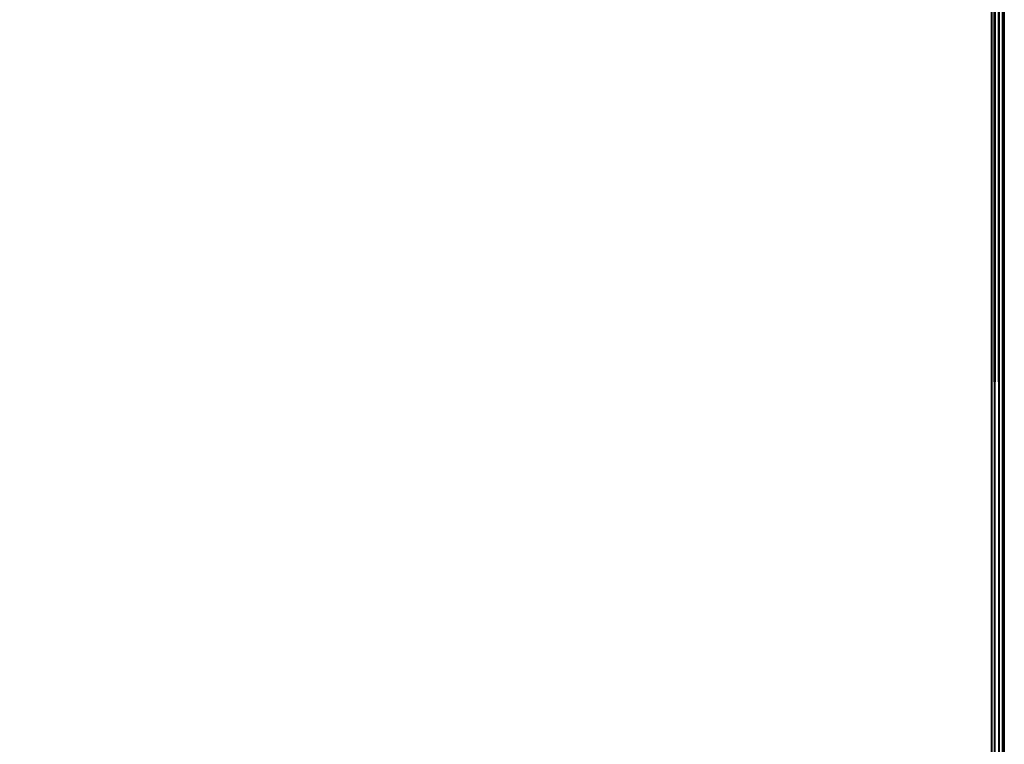
# Model space of a CAD drawing. Extents: x -169 to 162, y -116 to 98.
# Drawn here: x -91 to -86, y -110 to -107 of the extents above; entities that cross this region are included whole.
import ezdxf

# ---------------------------------------------------------------- set-up
doc = ezdxf.new("R2010")
doc.units = 0
doc.header["$LTSCALE"] = 96
doc.header["$MEASUREMENT"] = 0
for name, color, linetype in [('AFUTL-3-TP-EDLM-SH', 7, 'Continuous'), ('AFUTL-3-TPLM-TH', 7, 'Continuous'), ('AFUTL-P', 7, 'Continuous'), ('MAIN_FURN', 7, 'Continuous')]:
    doc.layers.add(name, color=color, linetype=linetype)

# ---------------------------------------------------------------- blocks, each defined once
blk = doc.blocks.new('VT6030RCVC12')
at = {"layer": 'AFUTL-3-TP-EDLM-SH', "color": 5, "linetype": 'Continuous'}
for points in [[(0.0608, -0.0612, 28.0026), (59.9427, -0.0464, 28.0044), (0.0609, -0.0262, 28.0132)], [(0.0608, -0.0612, 28.0026), (59.9427, -0.0612, 28.0027), (59.9427, -0.0464, 28.0044)], [(0.0609, -0.0021, 28.9587), (0.0619, -0.0009, 28.0497), (59.9427, -0.0021, 28.0545), (59.9427, -0.0021, 28.9567)], [(0.0609, -0.0076, 28.0358), (59.9427, -0.0089, 28.0336), (59.9427, -0.0021, 28.0545), (0.0619, -0.0009, 28.0497)], [(0.0609, -0.0021, 28.9587), (59.9427, -0.0021, 28.9567), (59.9427, -0.0076, 28.9775), (0.0609, -0.0089, 28.9797)], [(0.0609, -0.0076, 28.0358), (0.0609, -0.0262, 28.0132), (59.9427, -0.025, 28.0142), (59.9427, -0.0089, 28.0336)], [(0.0609, -0.025, 28.9991), (0.0609, -0.0089, 28.9797), (59.9427, -0.0076, 28.9775), (59.9427, -0.0262, 29.0001)], [(0.0609, -0.0262, 28.0132), (59.9427, -0.0464, 28.0044), (59.9427, -0.025, 28.0142)], [(0.0609, -0.025, 28.9991), (59.9427, -0.0262, 29.0001), (0.0609, -0.0464, 29.0089)], [(0.0609, -0.0464, 29.0089), (59.9427, -0.0262, 29.0001), (59.9428, -0.0612, 29.0106)], [(0.0609, -0.0464, 29.0089), (59.9428, -0.0612, 29.0106), (0.0609, -0.0612, 29.0106)], [(0.0609, -0.0612, 29.0106), (59.9428, -0.0612, 29.0106), (59.9427, -0.0612, 28.0027), (0.0608, -0.0612, 28.0026)]]:
    blk.add_3dface(points, dxfattribs=at)
at = {"layer": 'AFUTL-3-TPLM-TH', "color": 42, "linetype": 'Continuous'}
for points, invisible_edges in [([(0.0609, -29.943, 29.0106), (59.9427, -0.0612, 29.0106), (59.9427, -29.943, 29.0106)], 1), ([(0.0609, -29.943, 29.0106), (0.0609, -0.0612, 29.0106), (59.9427, -0.0612, 29.0106)], 12), ([(59.9427, -29.943, 28.0027), (0.0609, -0.0612, 28.0027), (0.0609, -29.943, 28.0027)], 1), ([(59.9427, -29.943, 28.0027), (59.9427, -0.0612, 28.0027), (0.0609, -0.0612, 28.0027)], 12), ([(59.9427, -0.0612, 28.0027), (0.0609, -0.0612, 29.0106), (0.0609, -0.0612, 28.0027)], 1), ([(59.9427, -0.0612, 28.0027), (59.9427, -0.0612, 29.0106), (0.0609, -0.0612, 29.0106)], 12)]:
    blk.add_3dface(points, dxfattribs=dict(at, invisible_edges=invisible_edges))
at = {"layer": 'AFUTL-P', "color": 1, "linetype": 'Continuous'}
for p, q in [((0.0608, -0.0612), (59.9427, -0.0464)), ((0.0609, -0.0021), (59.9427, -0.0021)), ((0.0609, -0.0089), (59.9427, -0.0076)), ((0.0609, -0.0076), (59.9427, -0.0089)), ((0.0609, -0.025), (59.9427, -0.0262)), ((0.0609, -0.0262), (59.9427, -0.025)), ((0.0609, -0.0464), (59.9427, -0.0262)), ((0.0609, -0.0262), (59.9427, -0.0464)), ((0.0609, -0.0464), (59.9428, -0.0612)), ((59.9428, -0.0612), (0.0608, -0.0612))]:
    blk.add_line(p, q, dxfattribs=at)

msp = doc.modelspace()

# ---------------------------------------------------------------- block references
at = {"layer": 'MAIN_FURN', "linetype": 'Continuous', "rotation": 270}
msp.add_blockref('VT6030RCVC12', (-85.99586, -54.01093), dxfattribs=at)

doc.saveas('drawing.dxf')
